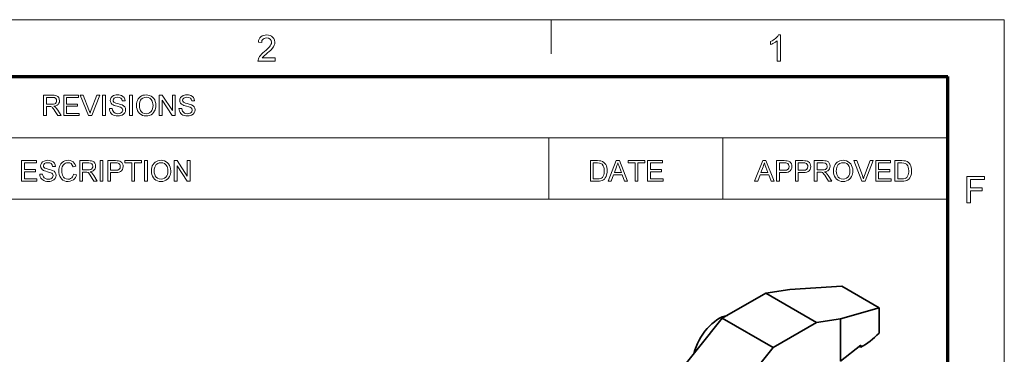
# Model space of a CAD drawing. Extents: x 15 to 585, y 15 to 405.
# Drawn here: x 455 to 585, y 361 to 405 of the extents above; entities that cross this region are included whole.
import ezdxf

# ---------------------------------------------------------------- set-up
doc = ezdxf.new("R2010")
doc.units = 0

msp = doc.modelspace()

# ---------------------------------------------------------------- linework, layer by layer
at = {"color": 6, "lineweight": 13}
for p in [(15, 405), (585, 15)]:
    msp.add_line(p, (585, 405), dxfattribs=at)
at = {"color": 7, "lineweight": 13, "ltscale": 0.1125}
msp.add_line((525, 400.5), (525, 405), dxfattribs=at)
at = {"color": 150, "lineweight": 70}
for p in [(22.5, 397.5), (577.5, 22.5)]:
    msp.add_line(p, (577.5, 397.5), dxfattribs=at)
at = {"color": 7, "lineweight": 13}
for p, q in [((363.61, 389.38), (577.5, 389.38)), ((363.61, 381.26), (577.5, 381.26))]:
    msp.add_line(p, q, dxfattribs=at)
at = {"color": 7, "lineweight": 13, "ltscale": 0.203062}
for p, q in [((524.7, 381.26), (524.7, 389.38)), ((547.72, 381.26), (547.72, 389.38))]:
    msp.add_line(p, q, dxfattribs=at)
at = {"color": 7, "lineweight": 35, "ltscale": 0.080526}
for p, q in [((553.4, 368.83), (556.58, 369.33)), ((560.12, 364.95), (563.3, 365.45))]:
    msp.add_line(p, q, dxfattribs=at)
at = {"color": 7, "lineweight": 35, "ltscale": 0.1727}
msp.add_line((556.58, 369.33), (563.48, 369.76), dxfattribs=at)
at = {"color": 7, "lineweight": 35, "ltscale": 0.142887}
msp.add_line((568.43, 366.9), (563.48, 369.76), dxfattribs=at)
at = {"color": 7, "lineweight": 35, "ltscale": 0.165867}
for p, q in [((553.4, 368.83), (547.66, 365.51)), ((560.12, 364.95), (554.37, 361.63))]:
    msp.add_line(p, q, dxfattribs=at)
at = {"color": 7, "lineweight": 35, "ltscale": 0.193918}
for p, q in [((560.12, 364.95), (553.4, 368.83)), ((554.37, 361.63), (547.66, 365.51))]:
    msp.add_line(p, q, dxfattribs=at)
at = {"color": 7, "lineweight": 35, "ltscale": 0.133224}
msp.add_line((568.43, 366.9), (563.3, 365.45), dxfattribs=at)
at = {"color": 7, "lineweight": 35, "ltscale": 0.08384}
msp.add_line((568.43, 366.9), (568.43, 363.55), dxfattribs=at)
at = {"color": 7, "lineweight": 35, "ltscale": 0.342096}
for p, q in [((539.08, 354.84), (547.66, 365.51)), ((545.8, 350.96), (554.37, 361.63))]:
    msp.add_line(p, q, dxfattribs=at)
at = {"color": 7, "lineweight": 35, "ltscale": 0.140071}
msp.add_line((563.3, 365.45), (563.3, 359.84), dxfattribs=at)
at = {"color": 7, "lineweight": 35, "ltscale": 0.085902}
msp.add_line((563.3, 359.84), (566.01, 361.95), dxfattribs=at)
at = {"color": 7, "lineweight": 35, "ltscale": 0.005902}
msp.add_line((566.01, 361.68), (565.81, 361.79), dxfattribs=at)
at = {"color": 7, "lineweight": 35, "ltscale": 0.006919}
msp.add_line((566.01, 361.95), (566.01, 361.68), dxfattribs=at)
at = {"color": 7, "lineweight": 13}
for points in [[(488.44, 399.95), (488.44, 399.51), (486.17, 399.51), (486.18, 399.67), (486.22, 399.82), (486.29, 399.97), (486.38, 400.13), (486.49, 400.28), (486.63, 400.44), (486.81, 400.61), (487.03, 400.8), (487.24, 400.98), (487.42, 401.14), (487.56, 401.29), (487.68, 401.42), (487.77, 401.53), (487.88, 401.7), (487.94, 401.87), (487.96, 402.03), (487.92, 402.25), (487.78, 402.44), (487.58, 402.56), (487.32, 402.6), (487.13, 402.58), (486.97, 402.53), (486.84, 402.44), (486.7, 402.24), (486.66, 401.97), (486.22, 402.02), (486.26, 402.24), (486.33, 402.44), (486.43, 402.6), (486.56, 402.74), (486.71, 402.85), (486.89, 402.93), (487.1, 402.97), (487.33, 402.99), (487.56, 402.97), (487.77, 402.92), (487.95, 402.83), (488.11, 402.71), (488.27, 402.51), (488.36, 402.29), (488.4, 402.03), (488.38, 401.82), (488.32, 401.62), (488.21, 401.41), (488.06, 401.2), (487.95, 401.08), (487.81, 400.94), (487.64, 400.78), (487.44, 400.6), (487.21, 400.41), (487.05, 400.27), (486.94, 400.17), (486.83, 400.06), (486.74, 399.95)], [(555.36, 399.51), (554.93, 399.51), (554.93, 402.22), (554.81, 402.12), (554.68, 402.03), (554.52, 401.93), (554.35, 401.84), (554.2, 401.76), (554.06, 401.71), (554.06, 402.12), (554.24, 402.21), (554.4, 402.3), (554.56, 402.41), (554.7, 402.53), (554.86, 402.68), (554.99, 402.84), (555.08, 402.99), (555.36, 402.99)], [(457.77, 392.31), (457.77, 395.02), (458.96, 395.02), (459.17, 395.01), (459.35, 394.99), (459.49, 394.95), (459.65, 394.85), (459.78, 394.69), (459.86, 394.5), (459.89, 394.29), (459.87, 394.1), (459.81, 393.94), (459.71, 393.8), (459.57, 393.69), (459.38, 393.6), (459.15, 393.55), (459.36, 393.42), (459.51, 393.25), (459.65, 393.05), (460.1, 392.31), (459.67, 392.31), (459.32, 392.88), (459.19, 393.09), (459.07, 393.25), (458.98, 393.36), (458.9, 393.43), (458.74, 393.5), (458.55, 393.51), (458.15, 393.51), (458.15, 392.31)], [(458.15, 393.81), (458.89, 393.81), (459.1, 393.83), (459.25, 393.87), (459.36, 393.93), (459.44, 394.03), (459.49, 394.15), (459.51, 394.28), (459.48, 394.45), (459.38, 394.6), (459.22, 394.69), (458.98, 394.72), (458.15, 394.72)], [(460.44, 392.31), (460.44, 395.02), (462.4, 395.02), (462.4, 394.72), (460.82, 394.72), (460.82, 393.85), (462.29, 393.85), (462.29, 393.55), (460.82, 393.55), (460.82, 392.61), (462.48, 392.61), (462.48, 392.31)], [(463.73, 392.31), (462.64, 395.02), (463.04, 395.02), (463.78, 393.07), (463.86, 392.84), (463.93, 392.63), (464, 392.85), (464.08, 393.07), (464.82, 395.02), (465.22, 395.02), (464.17, 392.31)], [(465.59, 392.31), (465.59, 395.02), (465.97, 395.02), (465.97, 392.31)], [(466.49, 393.25), (466.87, 393.25), (466.91, 393.05), (466.98, 392.89), (467.08, 392.76), (467.24, 392.66), (467.42, 392.59), (467.63, 392.57), (467.81, 392.59), (467.97, 392.64), (468.1, 392.71), (468.19, 392.82), (468.27, 393.05), (468.2, 393.27), (468.11, 393.35), (467.97, 393.42), (467.8, 393.48), (467.51, 393.56), (467.3, 393.61), (467.13, 393.67), (467.01, 393.73), (466.83, 393.84), (466.71, 393.98), (466.63, 394.14), (466.61, 394.31), (466.64, 394.51), (466.72, 394.7), (466.87, 394.85), (467.06, 394.97), (467.22, 395.02), (467.38, 395.05), (467.56, 395.06), (467.75, 395.05), (467.92, 395.02), (468.08, 394.96), (468.29, 394.85), (468.44, 394.69), (468.53, 394.49), (468.57, 394.27), (468.19, 394.27), (468.13, 394.48), (468.02, 394.63), (467.83, 394.73), (467.57, 394.76), (467.31, 394.73), (467.12, 394.64), (467.02, 394.5), (466.98, 394.35), (467.01, 394.21), (467.08, 394.1), (467.18, 394.04), (467.35, 393.98), (467.59, 393.91), (467.84, 393.85), (468.03, 393.79), (468.17, 393.74), (468.38, 393.61), (468.53, 393.46), (468.62, 393.28), (468.64, 393.08), (468.61, 392.87), (468.52, 392.67), (468.37, 392.5), (468.17, 392.37), (468.01, 392.32), (467.83, 392.28), (467.65, 392.27), (467.41, 392.28), (467.21, 392.32), (467.03, 392.38), (466.88, 392.47), (466.75, 392.59), (466.64, 392.73), (466.56, 392.89), (466.51, 393.06)], [(469.17, 392.31), (469.17, 395.02), (469.55, 395.02), (469.55, 392.31)], [(470.08, 393.63), (470.09, 393.89), (470.14, 394.12), (470.21, 394.33), (470.31, 394.52), (470.44, 394.68), (470.59, 394.82), (470.76, 394.92), (470.94, 395), (471.14, 395.04), (471.36, 395.06), (471.6, 395.04), (471.82, 394.98), (472.03, 394.88), (472.21, 394.75), (472.37, 394.58), (472.49, 394.38), (472.57, 394.16), (472.63, 393.92), (472.64, 393.66), (472.63, 393.46), (472.6, 393.27), (472.55, 393.09), (472.48, 392.93), (472.35, 392.73), (472.2, 392.56), (472.01, 392.43), (471.81, 392.34), (471.59, 392.29), (471.36, 392.27), (471.12, 392.29), (470.89, 392.35), (470.68, 392.45), (470.5, 392.59), (470.35, 392.76), (470.23, 392.95), (470.15, 393.17), (470.1, 393.4)], [(470.46, 393.62), (470.47, 393.39), (470.52, 393.19), (470.6, 393.01), (470.71, 392.85), (470.9, 392.7), (471.11, 392.6), (471.36, 392.57), (471.61, 392.6), (471.82, 392.7), (472.01, 392.85), (472.12, 393.01), (472.2, 393.2), (472.25, 393.42), (472.27, 393.66), (472.25, 393.87), (472.22, 394.07), (472.16, 394.24), (472.02, 394.46), (471.84, 394.62), (471.61, 394.72), (471.36, 394.76), (471.13, 394.73), (470.91, 394.64), (470.72, 394.5), (470.61, 394.34), (470.52, 394.15), (470.47, 393.91)], [(473.1, 392.31), (473.1, 395.02), (473.5, 395.02), (474.83, 392.97), (474.83, 395.02), (475.21, 395.02), (475.21, 392.31), (474.81, 392.31), (473.47, 394.36), (473.47, 392.31)], [(475.7, 393.25), (476.08, 393.25), (476.11, 393.05), (476.18, 392.89), (476.29, 392.76), (476.44, 392.66), (476.63, 392.59), (476.83, 392.57), (477.02, 392.59), (477.18, 392.64), (477.31, 392.71), (477.4, 392.82), (477.47, 393.05), (477.4, 393.27), (477.31, 393.35), (477.17, 393.42), (477.01, 393.48), (476.72, 393.56), (476.51, 393.61), (476.34, 393.67), (476.21, 393.73), (476.03, 393.84), (475.91, 393.98), (475.84, 394.14), (475.81, 394.31), (475.84, 394.51), (475.93, 394.7), (476.07, 394.85), (476.27, 394.97), (476.42, 395.02), (476.58, 395.05), (476.76, 395.06), (476.95, 395.05), (477.13, 395.02), (477.29, 394.96), (477.49, 394.85), (477.64, 394.69), (477.74, 394.49), (477.77, 394.27), (477.4, 394.27), (477.34, 394.48), (477.22, 394.63), (477.03, 394.73), (476.77, 394.76), (476.51, 394.73), (476.33, 394.64), (476.22, 394.5), (476.19, 394.35), (476.21, 394.21), (476.29, 394.1), (476.39, 394.04), (476.56, 393.98), (476.8, 393.91), (477.04, 393.85), (477.24, 393.79), (477.37, 393.74), (477.59, 393.61), (477.73, 393.46), (477.82, 393.28), (477.85, 393.08), (477.82, 392.87), (477.73, 392.67), (477.57, 392.5), (477.37, 392.37), (477.21, 392.32), (477.04, 392.28), (476.85, 392.27), (476.62, 392.28), (476.41, 392.32), (476.24, 392.38), (476.08, 392.47), (475.95, 392.59), (475.85, 392.73), (475.77, 392.89), (475.72, 393.06)], [(454.86, 383.64), (454.86, 386.36), (456.82, 386.36), (456.82, 386.06), (455.24, 386.06), (455.24, 385.19), (456.71, 385.19), (456.71, 384.89), (455.24, 384.89), (455.24, 383.94), (456.9, 383.94), (456.9, 383.64)], [(457.28, 384.58), (457.65, 384.58), (457.69, 384.38), (457.76, 384.22), (457.86, 384.09), (458.02, 383.99), (458.2, 383.93), (458.41, 383.91), (458.59, 383.92), (458.75, 383.97), (458.88, 384.05), (458.98, 384.15), (459.05, 384.39), (458.98, 384.6), (458.89, 384.69), (458.75, 384.76), (458.58, 384.81), (458.29, 384.89), (458.08, 384.95), (457.91, 385.01), (457.79, 385.06), (457.61, 385.18), (457.49, 385.31), (457.41, 385.47), (457.39, 385.65), (457.42, 385.85), (457.5, 386.03), (457.65, 386.19), (457.84, 386.3), (458, 386.35), (458.16, 386.39), (458.34, 386.4), (458.53, 386.38), (458.71, 386.35), (458.87, 386.3), (459.07, 386.18), (459.22, 386.02), (459.31, 385.82), (459.35, 385.6), (458.97, 385.6), (458.92, 385.82), (458.8, 385.97), (458.61, 386.06), (458.35, 386.09), (458.09, 386.06), (457.91, 385.97), (457.8, 385.84), (457.77, 385.68), (457.79, 385.55), (457.86, 385.44), (457.96, 385.38), (458.13, 385.31), (458.37, 385.24), (458.62, 385.18), (458.81, 385.12), (458.95, 385.07), (459.16, 384.95), (459.31, 384.8), (459.4, 384.62), (459.43, 384.41), (459.39, 384.2), (459.3, 384.01), (459.15, 383.84), (458.95, 383.71), (458.79, 383.65), (458.61, 383.62), (458.43, 383.6), (458.2, 383.62), (457.99, 383.65), (457.81, 383.72), (457.66, 383.81), (457.53, 383.92), (457.42, 384.06), (457.34, 384.22), (457.3, 384.4)], [(461.76, 384.59), (462.14, 384.5), (462.08, 384.3), (461.99, 384.12), (461.88, 383.96), (461.75, 383.83), (461.54, 383.71), (461.31, 383.63), (461.05, 383.6), (460.78, 383.62), (460.55, 383.68), (460.35, 383.78), (460.19, 383.92), (460.05, 384.09), (459.94, 384.3), (459.86, 384.53), (459.82, 384.77), (459.8, 385.02), (459.81, 385.22), (459.84, 385.41), (459.89, 385.59), (459.96, 385.76), (460.08, 385.95), (460.22, 386.11), (460.4, 386.23), (460.6, 386.32), (460.81, 386.38), (461.04, 386.4), (461.28, 386.37), (461.5, 386.3), (461.69, 386.19), (461.85, 386.03), (461.98, 385.84), (462.07, 385.61), (461.69, 385.53), (461.58, 385.78), (461.43, 385.96), (461.25, 386.06), (461.02, 386.09), (460.83, 386.08), (460.67, 386.03), (460.53, 385.94), (460.37, 385.77), (460.26, 385.54), (460.21, 385.37), (460.19, 385.2), (460.18, 385.02), (460.19, 384.8), (460.22, 384.6), (460.28, 384.42), (460.4, 384.19), (460.57, 384.03), (460.78, 383.94), (461.01, 383.91), (461.19, 383.93), (461.35, 383.98), (461.5, 384.08), (461.61, 384.21), (461.7, 384.39)], [(462.56, 383.64), (462.56, 386.36), (463.74, 386.36), (463.96, 386.35), (464.13, 386.33), (464.27, 386.28), (464.43, 386.18), (464.56, 386.03), (464.64, 385.83), (464.67, 385.62), (464.65, 385.44), (464.59, 385.28), (464.49, 385.14), (464.35, 385.02), (464.16, 384.94), (463.94, 384.89), (464.15, 384.75), (464.29, 384.59), (464.43, 384.39), (464.88, 383.64), (464.45, 383.64), (464.1, 384.21), (463.97, 384.43), (463.86, 384.59), (463.76, 384.7), (463.68, 384.77), (463.52, 384.84), (463.33, 384.85), (462.93, 384.85), (462.93, 383.64)], [(462.93, 385.15), (463.67, 385.15), (463.88, 385.16), (464.04, 385.2), (464.15, 385.27), (464.23, 385.37), (464.28, 385.48), (464.29, 385.61), (464.26, 385.79), (464.16, 385.93), (464, 386.02), (463.76, 386.06), (462.93, 386.06)], [(465.26, 383.64), (465.26, 386.36), (465.64, 386.36), (465.64, 383.64)], [(466.28, 383.64), (466.28, 386.36), (467.29, 386.36), (467.52, 386.35), (467.69, 386.33), (467.87, 386.28), (468.02, 386.21), (468.14, 386.1), (468.24, 385.95), (468.3, 385.78), (468.32, 385.59), (468.29, 385.37), (468.22, 385.18), (468.1, 385.01), (467.97, 384.91), (467.8, 384.83), (467.59, 384.79), (467.33, 384.77), (466.66, 384.77), (466.66, 383.64)], [(466.66, 385.08), (467.33, 385.08), (467.61, 385.11), (467.8, 385.21), (467.9, 385.36), (467.94, 385.57), (467.92, 385.73), (467.86, 385.87), (467.76, 385.97), (467.64, 386.03), (467.52, 386.05), (467.32, 386.06), (466.66, 386.06)], [(469.45, 383.64), (469.45, 386.06), (468.54, 386.06), (468.54, 386.36), (470.73, 386.36), (470.73, 386.06), (469.82, 386.06), (469.82, 383.64)], [(471.15, 383.64), (471.15, 386.36), (471.52, 386.36), (471.52, 383.64)], [(472.05, 384.96), (472.06, 385.22), (472.11, 385.45), (472.18, 385.66), (472.28, 385.85), (472.41, 386.02), (472.56, 386.15), (472.73, 386.26), (472.91, 386.33), (473.12, 386.38), (473.33, 386.4), (473.57, 386.38), (473.8, 386.32), (474, 386.22), (474.19, 386.08), (474.34, 385.92), (474.46, 385.72), (474.55, 385.5), (474.6, 385.26), (474.62, 384.99), (474.61, 384.8), (474.57, 384.61), (474.52, 384.43), (474.45, 384.26), (474.33, 384.06), (474.17, 383.9), (473.98, 383.77), (473.78, 383.68), (473.56, 383.62), (473.33, 383.6), (473.09, 383.62), (472.86, 383.69), (472.66, 383.79), (472.47, 383.93), (472.32, 384.09), (472.2, 384.29), (472.12, 384.51), (472.07, 384.73)], [(472.43, 384.96), (472.44, 384.73), (472.49, 384.52), (472.57, 384.34), (472.69, 384.19), (472.87, 384.03), (473.09, 383.94), (473.33, 383.91), (473.58, 383.94), (473.8, 384.03), (473.98, 384.19), (474.09, 384.35), (474.17, 384.53), (474.22, 384.75), (474.24, 385), (474.23, 385.21), (474.19, 385.4), (474.13, 385.58), (473.99, 385.79), (473.81, 385.96), (473.59, 386.06), (473.34, 386.09), (473.1, 386.06), (472.89, 385.98), (472.7, 385.83), (472.58, 385.68), (472.49, 385.48), (472.44, 385.24)], [(475.07, 383.64), (475.07, 386.36), (475.47, 386.36), (476.8, 384.31), (476.8, 386.36), (477.18, 386.36), (477.18, 383.64), (476.78, 383.64), (475.45, 385.69), (475.45, 383.64)], [(530.19, 383.64), (530.19, 386.36), (531.11, 386.36), (531.39, 386.35), (531.59, 386.32), (531.81, 386.24), (531.99, 386.12), (532.12, 385.99), (532.22, 385.84), (532.31, 385.66), (532.36, 385.46), (532.4, 385.25), (532.41, 385.01), (532.4, 384.82), (532.38, 384.63), (532.34, 384.47), (532.26, 384.25), (532.16, 384.07), (532.04, 383.93), (531.91, 383.82), (531.76, 383.75), (531.59, 383.69), (531.39, 383.65), (531.16, 383.64)], [(530.56, 383.94), (531.13, 383.94), (531.36, 383.96), (531.54, 383.99), (531.67, 384.06), (531.77, 384.14), (531.88, 384.29), (531.97, 384.49), (532, 384.64), (532.03, 384.82), (532.03, 385.02), (532.02, 385.29), (531.97, 385.51), (531.9, 385.69), (531.75, 385.88), (531.57, 386), (531.39, 386.04), (531.12, 386.06), (530.56, 386.06)], [(532.54, 383.64), (533.62, 386.36), (534.03, 386.36), (535.11, 383.64), (534.71, 383.64), (534.41, 384.47), (533.24, 384.47), (532.94, 383.64)], [(533.36, 384.77), (534.3, 384.77), (534.03, 385.51), (533.95, 385.72), (533.88, 385.9), (533.83, 386.06), (533.77, 385.89), (533.7, 385.72), (533.64, 385.55)], [(536.11, 383.64), (536.11, 386.06), (535.21, 386.06), (535.21, 386.36), (537.4, 386.36), (537.4, 386.06), (536.49, 386.06), (536.49, 383.64)], [(537.77, 383.64), (537.77, 386.36), (539.74, 386.36), (539.74, 386.06), (538.15, 386.06), (538.15, 385.19), (539.62, 385.19), (539.62, 384.89), (538.15, 384.89), (538.15, 383.94), (539.81, 383.94), (539.81, 383.64)], [(551.94, 383.64), (553.02, 386.36), (553.44, 386.36), (554.52, 383.64), (554.12, 383.64), (553.81, 384.47), (552.65, 384.47), (552.34, 383.64)], [(552.76, 384.77), (553.7, 384.77), (553.43, 385.51), (553.35, 385.72), (553.29, 385.9), (553.23, 386.06), (553.17, 385.89), (553.11, 385.72), (553.05, 385.55)], [(554.84, 383.64), (554.84, 386.36), (555.85, 386.36), (556.08, 386.35), (556.25, 386.33), (556.43, 386.28), (556.58, 386.21), (556.7, 386.1), (556.8, 385.95), (556.86, 385.78), (556.88, 385.59), (556.85, 385.37), (556.78, 385.18), (556.66, 385.01), (556.53, 384.91), (556.36, 384.83), (556.15, 384.79), (555.89, 384.77), (555.22, 384.77), (555.22, 383.64)], [(555.22, 385.08), (555.89, 385.08), (556.17, 385.11), (556.36, 385.21), (556.46, 385.36), (556.5, 385.57), (556.48, 385.73), (556.42, 385.87), (556.32, 385.97), (556.2, 386.03), (556.08, 386.05), (555.88, 386.06), (555.22, 386.06)], [(557.33, 383.64), (557.33, 386.36), (558.34, 386.36), (558.57, 386.35), (558.74, 386.33), (558.92, 386.28), (559.07, 386.21), (559.19, 386.1), (559.29, 385.95), (559.35, 385.78), (559.37, 385.59), (559.34, 385.37), (559.27, 385.18), (559.15, 385.01), (559.02, 384.91), (558.85, 384.83), (558.64, 384.79), (558.38, 384.77), (557.71, 384.77), (557.71, 383.64)], [(557.71, 385.08), (558.38, 385.08), (558.66, 385.11), (558.85, 385.21), (558.95, 385.36), (558.99, 385.57), (558.97, 385.73), (558.91, 385.87), (558.81, 385.97), (558.69, 386.03), (558.57, 386.05), (558.37, 386.06), (557.71, 386.06)], [(559.82, 383.64), (559.82, 386.36), (561.01, 386.36), (561.22, 386.35), (561.39, 386.33), (561.53, 386.28), (561.7, 386.18), (561.82, 386.03), (561.9, 385.83), (561.93, 385.62), (561.91, 385.44), (561.85, 385.28), (561.75, 385.14), (561.61, 385.02), (561.43, 384.94), (561.2, 384.89), (561.41, 384.75), (561.56, 384.59), (561.69, 384.39), (562.15, 383.64), (561.71, 383.64), (561.37, 384.21), (561.23, 384.43), (561.12, 384.59), (561.03, 384.7), (560.94, 384.77), (560.79, 384.84), (560.59, 384.85), (560.2, 384.85), (560.2, 383.64)], [(560.2, 385.15), (560.94, 385.15), (561.14, 385.16), (561.3, 385.2), (561.41, 385.27), (561.49, 385.37), (561.54, 385.48), (561.55, 385.61), (561.52, 385.79), (561.43, 385.93), (561.26, 386.02), (561.02, 386.06), (560.2, 386.06)], [(562.37, 384.96), (562.39, 385.22), (562.43, 385.45), (562.5, 385.66), (562.6, 385.85), (562.73, 386.02), (562.88, 386.15), (563.05, 386.26), (563.24, 386.33), (563.44, 386.38), (563.66, 386.4), (563.9, 386.38), (564.12, 386.32), (564.33, 386.22), (564.51, 386.08), (564.66, 385.92), (564.78, 385.72), (564.87, 385.5), (564.92, 385.26), (564.94, 384.99), (564.93, 384.8), (564.9, 384.61), (564.84, 384.43), (564.77, 384.26), (564.65, 384.06), (564.49, 383.9), (564.31, 383.77), (564.1, 383.68), (563.88, 383.62), (563.65, 383.6), (563.41, 383.62), (563.19, 383.69), (562.98, 383.79), (562.79, 383.93), (562.64, 384.09), (562.53, 384.29), (562.44, 384.51), (562.39, 384.73)], [(562.75, 384.96), (562.77, 384.73), (562.81, 384.52), (562.89, 384.34), (563.01, 384.19), (563.19, 384.03), (563.41, 383.94), (563.65, 383.91), (563.9, 383.94), (564.12, 384.03), (564.3, 384.19), (564.42, 384.35), (564.5, 384.53), (564.54, 384.75), (564.56, 385), (564.55, 385.21), (564.51, 385.4), (564.45, 385.58), (564.32, 385.79), (564.13, 385.96), (563.91, 386.06), (563.66, 386.09), (563.42, 386.06), (563.21, 385.98), (563.02, 385.83), (562.9, 385.68), (562.82, 385.48), (562.77, 385.24)], [(566.15, 383.64), (565.06, 386.36), (565.47, 386.36), (566.2, 384.4), (566.28, 384.18), (566.35, 383.96), (566.42, 384.18), (566.5, 384.4), (567.24, 386.36), (567.64, 386.36), (566.59, 383.64)], [(567.97, 383.64), (567.97, 386.36), (569.93, 386.36), (569.93, 386.06), (568.35, 386.06), (568.35, 385.19), (569.82, 385.19), (569.82, 384.89), (568.35, 384.89), (568.35, 383.94), (570.01, 383.94), (570.01, 383.64)], [(570.5, 383.64), (570.5, 386.36), (571.43, 386.36), (571.7, 386.35), (571.91, 386.32), (572.12, 386.24), (572.3, 386.12), (572.43, 385.99), (572.54, 385.84), (572.62, 385.66), (572.68, 385.46), (572.71, 385.25), (572.73, 385.01), (572.72, 384.82), (572.69, 384.63), (572.65, 384.47), (572.57, 384.25), (572.47, 384.07), (572.35, 383.93), (572.23, 383.82), (572.08, 383.75), (571.9, 383.69), (571.7, 383.65), (571.47, 383.64)], [(570.88, 383.94), (571.44, 383.94), (571.67, 383.96), (571.85, 383.99), (571.98, 384.06), (572.09, 384.14), (572.2, 384.29), (572.28, 384.49), (572.32, 384.64), (572.34, 384.82), (572.35, 385.02), (572.33, 385.29), (572.29, 385.51), (572.21, 385.69), (572.06, 385.88), (571.88, 386), (571.7, 386.04), (571.43, 386.06), (570.88, 386.06)], [(580.05, 380.76), (580.05, 384.24), (582.37, 384.24), (582.37, 383.85), (580.54, 383.85), (580.54, 382.74), (582.08, 382.74), (582.08, 382.36), (580.54, 382.36), (580.54, 380.76)]]:
    msp.add_lwpolyline(points, close=True, dxfattribs=at)
at = {"color": 7, "lineweight": 35}
for centre, major_axis, ratio, start_param, end_param in [((547.21, 361.38), (-2.5, -4.33), 0.57735, 3.608547, 5.157916), ((567.22, 372.66), (-5.03, -11.48), 0.487859, 0.571192, 0.893031)]:
    msp.add_ellipse(centre, major_axis=major_axis, ratio=ratio, start_param=start_param, end_param=end_param, dxfattribs=at)

doc.saveas('drawing.dxf')
